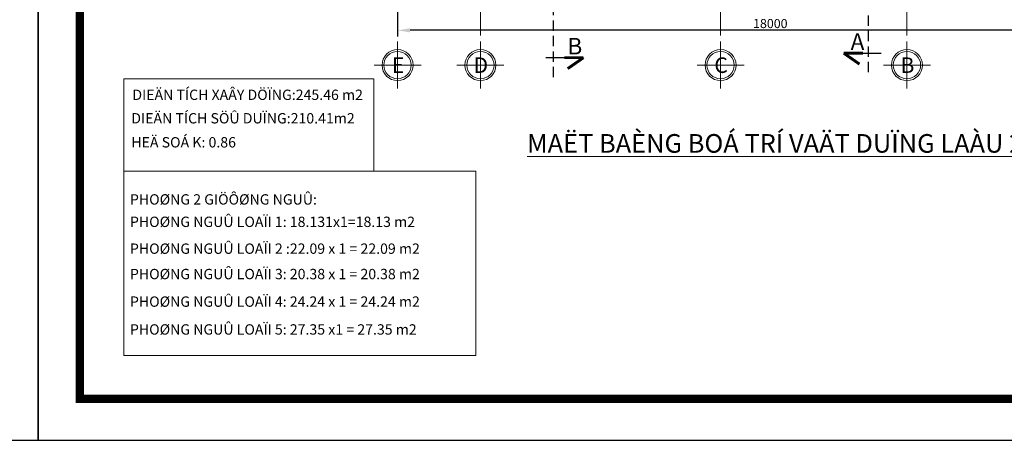
# Model space of a CAD drawing. Units: millimetres. Extents: x -82644 to 1702046, y -8677 to 532739.
# Drawn here: x -80332 to -80094, y -8677 to -8576 of the extents above; entities that cross this region are included whole.
import ezdxf
from ezdxf.enums import TextEntityAlignment as Align

# ---------------------------------------------------------------- set-up
doc = ezdxf.new("R2010")
doc.units = ezdxf.units.MM
doc.header["$LTSCALE"] = 1000
for name, pattern in [('CENTER2', [28.575, 19.05, -3.175, 3.175, -3.175]), ('DASHDOT', [25.4, 12.7, -6.35, 0, -6.35]), ('DASHED2', [0.375, 0.25, -0.125]), ('HIDDEN', [0.375, 0.25, -0.125])]:
    doc.linetypes.add(name, pattern=pattern)
doc.layers.get('Defpoints').update_dxf_attribs({"color": 251})
for name, color, linetype, lineweight in [('GHICHU', 7, 'Continuous', 18), ('KHUNG BAO', 6, 'Continuous', 13), ('KTHUOC', 134, 'Continuous', 15), ('NETHAY', 1, 'Continuous', 18), ('TEXT', 7, 'Continuous', 15), ('TRUC', 8, 'DASHDOT', 5)]:
    doc.layers.add(name, color=color, linetype=linetype, lineweight=lineweight)
for name, color, linetype in [('MANH', 34, 'Continuous'), ('VDUNG', 8, 'Continuous'), ('XE', 1, 'Continuous')]:
    doc.layers.add(name, color=color, linetype=linetype)
doc.styles.add('H', font='VAVON.TTF', dxfattribs={"height": 0.25})
doc.styles.add('HIEN', font='VHELVEN.TTF', dxfattribs={"height": 2.5})
doc.styles.add('KT', font='VAVON.TTF')
doc.dimstyles.new('TL100', dxfattribs={"dimtxt": 2.2, "dimasz": 3, "dimexe": 1.5, "dimexo": 1.5, "dimgap": 0.5, "dimtad": 1, "dimdec": 0, "dimlfac": 100, "dimzin": 9, "dimtxsty": 'KT', "dimblk": 'DOTSMALL', "dimcen": 0.09, "dimdle": 2, "dimclrd": 134, "dimclre": 134, "dimclrt": 51, "dimadec": 0, "dimazin": 0, "dimtfac": 1, "dimtdec": 0, "dimtix": 1, "dimtmove": 2, "dimatfit": 3, "dimfxl": 0, "dimtolj": 1, "dimtzin": 9, "dimarcsym": 0})

# ---------------------------------------------------------------- blocks, each defined once
blk = doc.blocks.new('*D507')
at = {"layer": 'Defpoints', "color": 0, "transparency": 16777216}
for p in [(-80240.85, -8554.69), (-80060.85, -8560.93), (-80240.85, -8578.18)]:
    blk.add_point(p, dxfattribs=at)
at = {"layer": 'KTHUOC', "color": 134, "lineweight": -2, "transparency": 16777216}
for p, q in [((-80240.85, -8556.19), (-80240.85, -8579.68)), ((-80060.85, -8562.43), (-80060.85, -8579.68)), ((-80063.85, -8578.18), (-80237.85, -8578.18))]:
    blk.add_line(p, q, dxfattribs=at)
at = {"layer": 'KTHUOC', "color": 134, "transparency": 16777216}
for points in [[(-80237.85, -8577.68), (-80237.85, -8578.68), (-80240.85, -8578.18)], [(-80063.85, -8577.68), (-80063.85, -8578.68), (-80060.85, -8578.18)]]:
    blk.add_solid(points, dxfattribs=at)
at = {"layer": 'KTHUOC', "color": 51, "transparency": 16777216, "insert": (-80150.85, -8576.54), "char_height": 2.2, "attachment_point": 5, "style": 'KT'}
blk.add_mtext('\\A1;18000', dxfattribs=at)
blk = doc.blocks.new('A$C48352022')
at = {"layer": 'GHICHU', "ltscale": 0.5}
for p, q in [((5.69, 0), (5.69, 11.37)), ((0, 5.69), (11.37, 5.69))]:
    blk.add_line(p, q, dxfattribs=at)
blk.add_circle((5.69, 5.69), 3.75, dxfattribs=at)
at = {"layer": 'GHICHU', "color": 40, "ltscale": 0.5}
blk.add_circle((5.69, 5.69), 3.3, dxfattribs=at)
at = {"layer": 'GHICHU', "color": 0, "ltscale": 0.5, "style": 'H'}
blk.add_attdef('1', text='', height=3.75, dxfattribs=at).set_placement((5.58, 3.79), align=Align.CENTER)

msp = doc.modelspace()

# ---------------------------------------------------------------- linework, layer by layer
at = {"layer": 'KHUNG BAO', "linetype": 'HIDDEN'}
for points in [[(-80306.983, -8612.234), (-80246.568, -8612.234), (-80246.568, -8589.889), (-80306.983, -8589.889)], [(-80306.983, -8656.757), (-80221.957, -8656.757), (-80221.957, -8612.234), (-80306.983, -8612.234)]]:
    msp.add_lwpolyline(points, close=True, dxfattribs=at)
at = {"layer": 'MANH', "linetype": 'DASHED2', "ltscale": 0.01}
for points in [[(-80203.187, -8589.522), (-80203.187, -8526.999), (-80188.298, -8526.999), (-80188.298, -8407.836)], [(-80127.136, -8588.316), (-80127.136, -8497.978), (-80153.911, -8497.978), (-80153.911, -8408.339)]]:
    msp.add_lwpolyline(points, dxfattribs=at)
at = {"layer": 'NETHAY', "color": 1, "linetype": 'CENTER2', "ltscale": 0.001, "const_width": 0.7}
for points in [[(-80195.97, -8584.794), (-80200.588, -8584.794)], [(-80195.97, -8584.794), (-80199.772, -8587.438)], [(-80133.119, -8583.698), (-80128.502, -8583.698)], [(-80133.119, -8583.698), (-80129.318, -8586.343)]]:
    msp.add_lwpolyline(points, dxfattribs=at)
at = {"layer": 'TRUC', "linetype": 'DASHDOT', "ltscale": 0.0005}
for p, q in [((-80240.848, -8592.267), (-80240.848, -8408.339)), ((-80220.848, -8592.267), (-80220.848, -8408.339)), ((-80162.848, -8592.267), (-80162.848, -8408.339)), ((-80117.848, -8592.267), (-80117.848, -8408.339))]:
    msp.add_line(p, q, dxfattribs=at)
at = {"layer": 'VDUNG', "linetype": 'CENTER2'}
for p, q in [((-80195.97, -8584.794), (-80205.034, -8584.794)), ((-80133.119, -8583.698), (-80124.056, -8583.698))]:
    msp.add_line(p, q, dxfattribs=at)
at = {"layer": 'XE', "linetype": 'CENTER2'}
for points in [[(-80747.596, -8677.246), (-80327.596, -8677.246), (-80327.596, -8380.246), (-80747.596, -8380.246)], [(-80327.596, -8677.246), (-79907.596, -8677.246), (-79907.596, -8380.246), (-80327.596, -8380.246)]]:
    msp.add_lwpolyline(points, close=True, dxfattribs=at)
at = {"layer": 'XE', "linetype": 'CENTER2', "const_width": 2}
msp.add_lwpolyline([(-80317.596, -8667.246), (-79917.596, -8667.246), (-79917.596, -8390.246), (-80317.596, -8390.246)], close=True, dxfattribs=at)

# ---------------------------------------------------------------- block references
at = {"layer": 'GHICHU'}
ref = msp.add_blockref('A$C48352022', (-80235.162, -8592.267), dxfattribs=dict(at, xscale=-1))
ref.add_attrib('1', 'E', dxfattribs={"color": 0, "ltscale": 0.5, "extrusion": (0, 0, -1), "height": 3.75, "style": 'H', "text_generation_flag": 2}).set_placement((80240.745, -8588.478), align=Align.CENTER)
ref = msp.add_blockref('A$C48352022', (-80215.162, -8592.267), dxfattribs=dict(at, xscale=-1))
ref.add_attrib('1', 'D', dxfattribs={"color": 0, "ltscale": 0.5, "extrusion": (0, 0, -1), "height": 3.75, "style": 'H', "text_generation_flag": 2}).set_placement((80220.745, -8588.478), align=Align.CENTER)
ref = msp.add_blockref('A$C48352022', (-80157.162, -8592.267), dxfattribs=dict(at, xscale=-1))
ref.add_attrib('1', 'C', dxfattribs={"color": 0, "ltscale": 0.5, "extrusion": (0, 0, -1), "height": 3.75, "style": 'H', "text_generation_flag": 2}).set_placement((80162.745, -8588.478), align=Align.CENTER)
ref = msp.add_blockref('A$C48352022', (-80112.162, -8592.267), dxfattribs=dict(at, xscale=-1))
ref.add_attrib('1', 'B', dxfattribs={"color": 0, "ltscale": 0.5, "extrusion": (0, 0, -1), "height": 3.75, "style": 'H', "text_generation_flag": 2}).set_placement((80117.745, -8588.478), align=Align.CENTER)

# ---------------------------------------------------------------- texts
at = {"layer": 'TEXT', "color": 0, "style": 'HIEN'}
for s, height, p in [('B', 4, (-80199.832, -8584.002)), ('A', 4, (-80131.452, -8582.906)), ('DIEÄN TÍCH XAÂY DÖÏNG:245.46 m2', 2.5, (-80304.887, -8595.008)), ('DIEÄN TÍCH SÖÛ DUÏNG:210.41m2', 2.5, (-80305.144, -8600.68)), ('HEÄ SOÁ K: 0.86', 2.5, (-80305.144, -8606.482)), ('PHOØNG 2 GIÖÔØNG NGUÛ:', 2.5, (-80305.473, -8620.287)), ('PHOØNG NGUÛ LOAÏI 1: 18.131x1=18.13 m2', 2.5, (-80305.473, -8625.7)), ('PHOØNG NGUÛ LOAÏI 2 :22.09 x 1 = 22.09 m2', 2.5, (-80305.473, -8632.185)), ('PHOØNG NGUÛ LOAÏI 3: 20.38 x 1 = 20.38 m2', 2.5, (-80305.473, -8638.319)), ('PHOØNG NGUÛ LOAÏI 4: 24.24 x 1 = 24.24 m2', 2.5, (-80305.473, -8644.98)), ('PHOØNG NGUÛ LOAÏI 5: 27.35 x1 = 27.35 m2', 2.5, (-80305.473, -8651.706))]:
    msp.add_text(s, height=height, dxfattribs=at).set_placement(p)
at = {"layer": 'TEXT', "color": 0, "insert": (-80209.599, -8603.252), "char_height": 4.5, "width": 237.97883, "attachment_point": 1, "style": 'HIEN'}
msp.add_mtext('{\\LMAËT BAÈNG BOÁ TRÍ VAÄT DUÏNG LAÀU 2}      {\\H0.6667x;TL:1/100}', dxfattribs=at)

# ---------------------------------------------------------------- dimensions: what is measured, and where the dimension line sits
at = {"layer": 'KTHUOC'}
dim = msp.add_linear_dim(base=(-80240.848, -8578.181), p1=(-80060.848, -8560.934), p2=(-80240.848, -8554.686), angle=180, dimstyle='TL100', override={"dimsah": 1}, dxfattribs=at)
dim.commit()
dim.dimension.update_dxf_attribs({"geometry": '*D507', "text_midpoint": (-80150.848, -8576.543)})

doc.saveas('drawing.dxf')
